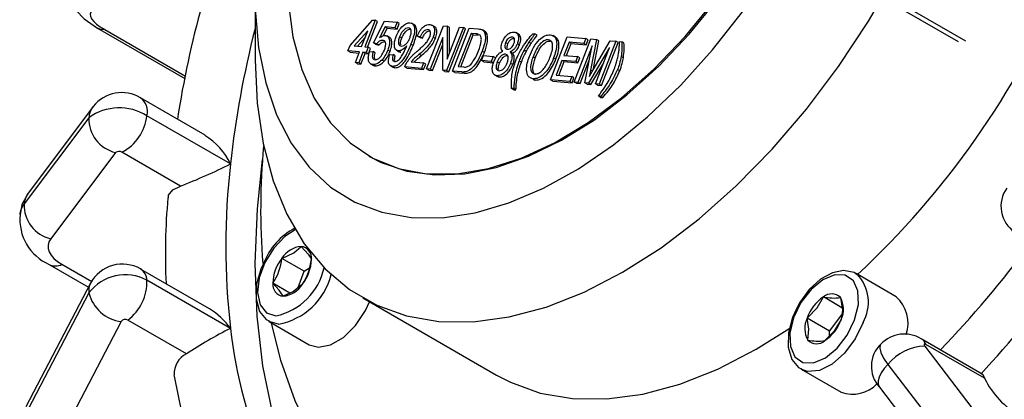
# Model space of a CAD drawing. Units: millimetres. Extents: x 5 to 415, y 5 to 292.
# Drawn here: x 81 to 112, y 62 to 74 of the extents above; entities that cross this region are included whole.
import ezdxf

# ---------------------------------------------------------------- set-up
doc = ezdxf.new("R2010")
doc.units = ezdxf.units.MM

msp = doc.modelspace()

# ---------------------------------------------------------------- linework, layer by layer
for p, q in [((105.356, 76.137), (110.546, 73.141)), ((105.728, 76.081), (110.776, 73.166)), ((88.228, 74.595), (88.228, 72.554)), ((91.245, 73.016), (91.96, 73.823)), ((92.043, 73.816), (91.716, 72.974)), ((91.8, 72.967), (92.113, 73.775)), ((91.96, 73.823), (92.043, 73.816)), ((91.983, 73.096), (92.337, 73.789)), ((92.113, 73.775), (92.043, 73.816)), ((92.337, 73.789), (92.737, 73.754)), ((83.226, 73.565), (86.002, 71.963)), ((83.455, 73.521), (86.017, 72.042)), ((91.805, 73.485), (91.378, 73.005)), ((91.61, 72.984), (91.805, 73.485)), ((92.356, 73.606), (92.178, 73.256)), ((92.304, 73.323), (92.427, 73.565)), ((92.669, 73.578), (92.356, 73.606)), ((92.427, 73.565), (92.356, 73.606)), ((92.427, 73.565), (92.74, 73.537)), ((92.737, 73.754), (92.669, 73.578)), ((92.74, 73.537), (92.669, 73.578)), ((92.808, 73.713), (92.737, 73.754)), ((92.74, 73.537), (92.808, 73.713)), ((93.285, 73.67), (93.197, 73.721)), ((93.674, 72.274), (94.205, 73.641)), ((93.93, 73.612), (93.842, 73.663)), ((94.205, 73.641), (94.329, 73.63)), ((94.841, 73.584), (94.31, 72.217)), ((94.329, 73.63), (94.331, 72.585)), ((94.4, 73.589), (94.329, 73.63)), ((94.331, 72.585), (94.723, 73.594)), ((94.381, 72.176), (94.911, 73.543)), ((94.402, 72.766), (94.4, 73.589)), ((94.499, 72.2), (95.029, 73.567)), ((94.723, 73.594), (94.841, 73.584)), ((94.911, 73.543), (94.841, 73.584)), ((95.029, 73.567), (95.309, 73.542)), ((95.516, 73.469), (95.446, 73.509)), ((91.478, 72.996), (91.722, 73.271)), ((92.5, 73.271), (92.412, 73.322)), ((92.883, 73.245), (92.812, 73.286)), ((93.471, 73.289), (93.372, 73.316)), ((93.443, 73.275), (93.372, 73.316)), ((93.443, 73.275), (93.542, 73.248)), ((93.542, 73.248), (93.471, 73.289)), ((94.184, 73.273), (93.792, 72.263)), ((93.952, 73.238), (93.882, 73.279)), ((94.186, 72.228), (94.184, 73.273)), ((95.086, 73.399), (94.678, 72.347)), ((94.761, 72.34), (95.156, 73.358)), ((95.25, 73.384), (95.086, 73.399)), ((95.156, 73.358), (95.086, 73.399)), ((95.156, 73.358), (95.32, 73.343)), ((95.32, 73.343), (95.25, 73.384)), ((95.598, 73.36), (95.527, 73.401)), ((96.595, 73.374), (96.507, 73.425)), ((97.043, 73.387), (97.114, 73.381)), ((97.184, 73.34), (97.114, 73.381)), ((97.608, 71.923), (98.138, 73.29)), ((97.766, 73.283), (97.677, 73.334)), ((98.138, 73.29), (98.727, 73.237)), ((98.362, 71.855), (98.892, 73.222)), ((98.727, 73.237), (98.666, 73.079)), ((98.798, 73.196), (98.727, 73.237)), ((98.737, 73.038), (98.798, 73.196)), ((99.068, 73.207), (98.878, 72.231)), ((98.892, 73.222), (99.068, 73.207)), ((98.957, 72.235), (99.139, 73.166)), ((98.96, 72.241), (99.505, 73.168)), ((99.139, 73.166), (99.068, 73.207)), ((99.681, 73.152), (99.151, 71.785)), ((99.505, 73.168), (99.681, 73.152)), ((99.752, 73.111), (99.681, 73.152)), ((99.799, 73.141), (99.869, 73.135)), ((91.177, 72.841), (91.245, 73.016)), ((91.542, 72.809), (91.177, 72.841)), ((91.248, 72.8), (91.177, 72.841)), ((91.378, 73.005), (91.61, 72.984)), ((91.716, 72.974), (91.822, 72.965)), ((91.822, 72.965), (91.754, 72.79)), ((91.893, 72.924), (91.822, 72.965)), ((91.825, 72.749), (91.893, 72.924)), ((92.082, 73.069), (91.983, 73.096)), ((92.053, 73.055), (91.983, 73.096)), ((92.053, 73.055), (92.153, 73.028)), ((92.153, 73.028), (92.082, 73.069)), ((92.514, 72.828), (92.443, 72.869)), ((92.716, 72.865), (92.804, 72.814)), ((92.851, 72.802), (92.78, 72.843)), ((93.244, 73.013), (93.173, 73.054)), ((93.863, 72.222), (94.184, 73.051)), ((95.509, 72.79), (95.438, 72.831)), ((96.249, 73.066), (96.179, 73.107)), ((96.625, 73.029), (96.554, 73.07)), ((96.838, 72.825), (96.768, 72.866)), ((96.992, 73.08), (96.921, 73.121)), ((98.195, 73.121), (98.032, 72.701)), ((98.115, 72.693), (98.265, 73.08)), ((98.666, 73.079), (98.195, 73.121)), ((98.265, 73.08), (98.195, 73.121)), ((98.265, 73.08), (98.737, 73.038)), ((98.928, 73.001), (98.479, 71.845)), ((98.737, 73.038), (98.666, 73.079)), ((98.695, 71.826), (98.928, 73.001)), ((99.482, 72.952), (98.817, 71.815)), ((99.033, 71.795), (99.482, 72.952)), ((99.221, 71.744), (99.752, 73.111)), ((99.94, 73.094), (99.869, 73.135)), ((91.248, 72.8), (91.529, 72.775)), ((91.413, 72.476), (91.542, 72.809)), ((91.648, 72.799), (91.519, 72.466)), ((91.59, 72.425), (91.719, 72.758)), ((91.754, 72.79), (91.648, 72.799)), ((91.719, 72.758), (91.648, 72.799)), ((91.719, 72.758), (91.825, 72.749)), ((91.825, 72.749), (91.754, 72.79)), ((91.862, 72.816), (91.975, 72.824)), ((92.046, 72.784), (91.975, 72.824)), ((92.325, 72.513), (92.254, 72.554)), ((92.496, 72.723), (92.609, 72.732)), ((92.68, 72.691), (92.609, 72.732)), ((93.512, 72.697), (93.441, 72.738)), ((95.421, 72.535), (95.482, 72.693)), ((95.727, 72.508), (95.421, 72.535)), ((95.491, 72.494), (95.421, 72.535)), ((95.482, 72.693), (95.788, 72.665)), ((95.788, 72.665), (95.727, 72.508)), ((95.859, 72.624), (95.788, 72.665)), ((96.397, 72.772), (96.327, 72.813)), ((96.683, 72.487), (96.612, 72.528)), ((97.123, 72.618), (97.053, 72.658)), ((97.778, 72.578), (97.707, 72.619)), ((97.97, 72.543), (97.787, 72.07)), ((98.406, 72.504), (97.97, 72.543)), ((98.041, 72.502), (97.97, 72.543)), ((98.032, 72.701), (98.467, 72.662)), ((98.467, 72.662), (98.406, 72.504)), ((98.538, 72.621), (98.467, 72.662)), ((98.477, 72.463), (98.538, 72.621)), ((98.55, 71.804), (98.838, 72.545)), ((99.92, 72.625), (99.85, 72.666)), ((91.519, 72.466), (91.413, 72.476)), ((91.484, 72.435), (91.413, 72.476)), ((91.484, 72.435), (91.59, 72.425)), ((91.59, 72.425), (91.519, 72.466)), ((91.896, 72.433), (91.984, 72.382)), ((92.046, 72.367), (91.975, 72.407)), ((92.523, 72.375), (92.611, 72.324)), ((92.664, 72.311), (92.593, 72.352)), ((93.51, 72.289), (92.98, 72.336)), ((93.05, 72.295), (92.98, 72.336)), ((93.05, 72.295), (93.58, 72.248)), ((93.184, 72.499), (93.577, 72.464)), ((93.577, 72.464), (93.51, 72.289)), ((93.58, 72.248), (93.51, 72.289)), ((93.648, 72.423), (93.577, 72.464)), ((93.58, 72.248), (93.648, 72.423)), ((93.792, 72.263), (93.674, 72.274)), ((93.745, 72.233), (93.674, 72.274)), ((93.745, 72.233), (93.863, 72.222)), ((93.863, 72.222), (93.792, 72.263)), ((94.31, 72.217), (94.186, 72.228)), ((94.257, 72.187), (94.186, 72.228)), ((94.381, 72.176), (94.31, 72.217)), ((94.678, 72.347), (94.844, 72.333)), ((95.491, 72.494), (95.798, 72.467)), ((95.798, 72.467), (95.727, 72.508)), ((95.987, 72.453), (95.916, 72.494)), ((96.408, 72.407), (96.337, 72.448)), ((97.871, 72.062), (98.041, 72.502)), ((98.041, 72.502), (98.477, 72.463)), ((98.477, 72.463), (98.406, 72.504)), ((98.935, 72.198), (98.878, 72.231)), ((98.888, 71.774), (99.295, 72.47)), ((99.804, 72.21), (99.733, 72.251)), ((94.257, 72.187), (94.381, 72.176)), ((94.792, 72.174), (94.499, 72.2)), ((94.569, 72.159), (94.499, 72.2)), ((94.569, 72.159), (94.862, 72.133)), ((94.862, 72.133), (94.792, 72.174)), ((95.833, 72.081), (95.921, 72.03)), ((95.982, 72.015), (95.911, 72.056)), ((97.124, 71.913), (97.053, 71.954)), ((98.22, 71.868), (97.608, 71.923)), ((97.679, 71.882), (97.608, 71.923)), ((97.787, 72.07), (98.282, 72.026)), ((98.282, 72.026), (98.22, 71.868)), ((98.352, 71.985), (98.282, 72.026)), ((98.291, 71.827), (98.352, 71.985)), ((96.441, 71.646), (96.37, 71.652)), ((96.441, 71.612), (96.37, 71.652)), ((96.511, 71.605), (96.441, 71.646)), ((96.441, 71.612), (96.511, 71.605)), ((97.679, 71.882), (98.291, 71.827)), ((98.291, 71.827), (98.22, 71.868)), ((98.479, 71.845), (98.362, 71.855)), ((98.432, 71.815), (98.362, 71.855)), ((98.432, 71.815), (98.55, 71.804)), ((98.55, 71.804), (98.479, 71.845)), ((98.817, 71.815), (98.695, 71.826)), ((98.766, 71.785), (98.695, 71.826)), ((98.766, 71.785), (98.888, 71.774)), ((98.888, 71.774), (98.817, 71.815)), ((99.151, 71.785), (99.033, 71.795)), ((99.104, 71.755), (99.033, 71.795)), ((99.104, 71.755), (99.221, 71.744)), ((99.221, 71.744), (99.151, 71.785)), ((86.644, 70.172), (84.595, 71.354)), ((99.196, 71.4), (99.126, 71.406)), ((99.196, 71.366), (99.126, 71.406)), ((99.267, 71.359), (99.196, 71.4)), ((99.196, 71.366), (99.267, 71.359)), ((83.091, 71.081), (81.035, 68.342)), ((82.952, 70.723), (80.897, 67.984)), ((87.448, 69.255), (84.797, 70.786)), ((83.798, 69.618), (81.743, 66.879)), ((85.863, 68.551), (84.003, 69.625)), ((91.843, 69.505), (91.878, 69.484)), ((81.691, 66.065), (82.939, 65.345)), ((82.099, 66.068), (83.043, 65.523)), ((89.787, 65.849), (89.08, 66.257)), ((89.787, 65.849), (89.954, 65.953)), ((86.783, 64.655), (84.596, 65.918)), ((89.597, 65.326), (89.787, 65.849)), ((108.582, 65.036), (107.309, 65.771)), ((107.309, 65.771), (107.341, 65.751)), ((83.005, 65.471), (80.949, 61.541)), ((87.448, 64.033), (84.797, 65.564)), ((89.336, 65.154), (88.793, 65.467)), ((82.952, 65.159), (80.897, 61.229)), ((106.859, 64.69), (106.27, 65.031)), ((91.646, 64.999), (95.889, 62.55)), ((106.459, 63.947), (106.852, 64.458)), ((83.983, 64.251), (81.927, 60.321)), ((86.048, 63.222), (84.188, 64.296)), ((88.968, 64.168), (88.667, 64.252)), ((88.672, 64.249), (89.944, 63.514)), ((106.459, 63.947), (105.752, 64.355)), ((106.464, 63.791), (106.459, 63.947)), ((111.314, 62.582), (109.373, 63.703)), ((109.494, 63.466), (112.866, 59.051)), ((111.386, 62.453), (109.526, 63.526)), ((108.317, 62.891), (111.689, 58.475)), ((105.559, 62.74), (106.832, 62.005)), ((108.046, 62.169), (111.418, 57.754))]:
    msp.add_line(p, q)
at = {"flags": 128}
for points in [[(91.878, 69.484), (92.227, 69.304), (93.047, 69.025), (93.938, 68.904), (94.888, 68.943), (95.883, 69.142), (96.91, 69.497), (97.954, 70.005), (99, 70.657), (100.034, 71.444), (101.042, 72.356), (102.008, 73.38), (102.92, 74.501), (103.765, 75.703), (104.531, 76.97), (105.206, 78.284), (105.783, 79.626)], [(82.323, 75.243), (82.288, 75.156), (82.273, 74.748), (82.373, 74.409), (82.549, 74.122), (82.802, 73.86), (83.226, 73.565)], [(88.228, 72.554), (88.228, 72.553), (88.292, 71.181), (88.483, 69.899), (88.8, 68.719), (89.237, 67.655), (89.792, 66.719), (90.457, 65.92), (91.226, 65.268), (92.089, 64.77), (93.038, 64.43), (94.063, 64.254), (95.151, 64.242), (96.291, 64.395), (97.471, 64.711), (98.677, 65.187), (99.897, 65.817), (101.116, 66.595), (102.322, 67.512), (103.502, 68.558), (104.642, 69.722), (105.73, 70.99), (106.754, 72.35), (107.703, 73.785), (108.567, 75.281)], [(89.282, 74.422), (89.432, 73.288), (89.709, 72.257), (90.107, 71.344), (90.622, 70.562), (91.246, 69.922), (91.97, 69.434), (92.783, 69.105), (93.674, 68.94), (94.629, 68.94), (95.634, 69.107), (96.675, 69.437), (97.737, 69.927), (98.804, 70.568), (99.861, 71.351), (100.892, 72.265), (101.882, 73.297), (102.817, 74.432)], [(83.058, 74.13), (83.011, 74.076), (82.992, 74.013), (83.001, 73.942), (83.04, 73.864), (83.106, 73.781), (83.198, 73.695), (83.316, 73.608), (83.455, 73.521)], [(88.235, 74.17), (88.339, 72.954), (88.566, 71.83), (88.913, 70.813), (89.376, 69.915), (89.949, 69.148), (90.625, 68.521), (91.395, 68.042), (92.25, 67.718), (93.179, 67.552), (94.17, 67.547), (95.211, 67.702), (96.288, 68.015), (97.389, 68.484), (98.499, 69.1), (99.604, 69.858), (100.691, 70.748), (101.745, 71.757), (102.754, 72.874), (103.705, 74.085)], [(83.455, 73.521), (83.333, 73.526), (83.226, 73.565), (83.226, 73.565)], [(91.791, 55.93), (91.174, 56.569), (90.407, 57.576), (89.75, 58.715), (89.206, 59.979), (88.781, 61.359), (88.476, 62.844), (88.294, 64.425), (88.237, 66.088), (88.305, 67.824), (88.466, 69.392)], [(85.477, 68.173), (85.483, 68.262), (85.618, 68.427), (85.863, 68.551), (85.863, 68.551), (85.863, 68.551)], [(81.035, 68.342), (80.83, 67.962), (80.771, 67.643)], [(89.504, 67.164), (89.175, 66.951), (88.822, 66.582), (88.54, 66.124), (88.362, 65.633), (88.31, 65.167), (88.39, 64.784), (88.592, 64.528), (88.893, 64.432)], [(81.743, 66.879), (81.686, 66.781), (81.659, 66.679), (81.662, 66.573), (81.694, 66.466), (81.756, 66.36), (81.845, 66.257), (81.96, 66.159), (82.099, 66.068)], [(89.08, 66.257), (89.454, 66.433), (89.692, 66.637)], [(89.692, 66.637), (89.913, 66.389), (90.017, 66.226)], [(88.499, 66.097), (88.409, 65.917), (88.276, 65.433), (88.259, 64.973), (88.371, 64.573), (88.577, 64.315), (88.674, 64.268)], [(107.262, 64.304), (107.379, 64.79), (107.364, 65.221), (107.221, 65.546), (106.966, 65.724), (106.629, 65.736), (106.252, 65.578), (105.88, 65.271), (105.558, 64.851), (105.324, 64.37), (105.207, 63.884), (105.221, 63.453), (105.365, 63.128), (105.62, 62.949), (105.956, 62.938), (106.333, 63.096), (106.706, 63.403), (107.028, 63.822), (107.262, 64.304)], [(107.339, 65.733), (107.246, 65.803), (106.913, 65.87), (106.557, 65.8), (106.182, 65.596), (105.821, 65.267), (105.513, 64.848), (105.408, 64.631)], [(89.119, 65.056), (88.992, 65.249), (88.793, 65.467)], [(89.731, 65.435), (89.45, 65.205), (89.119, 65.056)], [(105.752, 64.355), (106.076, 64.69), (106.27, 65.031)], [(106.812, 65.012), (106.871, 64.614), (106.834, 64.319)], [(89.944, 63.514), (90.241, 63.433), (90.627, 63.507), (91.035, 63.747), (91.419, 64.126), (91.738, 64.602), (91.866, 64.872)], [(105.408, 64.631), (105.285, 64.377), (105.159, 63.894), (105.149, 63.437), (105.271, 63.041), (105.483, 62.791), (105.574, 62.751)], [(88.744, 64.201), (89.037, 63.026), (89.493, 61.746), (90.067, 60.589), (90.755, 59.562), (91.55, 58.674), (92.447, 57.933), (93.438, 57.344), (94.515, 56.911), (95.669, 56.64), (96.892, 56.531), (98.173, 56.585), (98.783, 56.665)], [(88.744, 64.201), (89.037, 63.026), (89.493, 61.746), (90.067, 60.589), (90.755, 59.562), (91.55, 58.674), (92.447, 57.933), (93.438, 57.344), (94.515, 56.911), (95.669, 56.64), (96.892, 56.531), (98.173, 56.585), (98.783, 56.665)], [(107.528, 64.218), (107.281, 63.702), (106.942, 63.245), (106.548, 62.898), (106.142, 62.698), (105.767, 62.667), (105.565, 62.737)], [(105.774, 63.662), (105.809, 64.006), (105.752, 64.355)], [(106.834, 64.319), (106.604, 63.93), (106.316, 63.643)], [(95.889, 62.55), (96.332, 62.32), (97.281, 61.981), (98.305, 61.804), (99.394, 61.792), (100.534, 61.945), (101.713, 62.262), (102.92, 62.737), (104.139, 63.368), (105.208, 64.041)], [(108.09, 63.536), (108.072, 63.51), (108.056, 63.407), (108.094, 63.262), (108.182, 63.087), (108.317, 62.891)], [(109.526, 63.526), (109.505, 63.537), (109.488, 63.542), (109.475, 63.541), (109.467, 63.535), (109.465, 63.523), (109.47, 63.507), (109.479, 63.488), (109.494, 63.466)], [(108.317, 62.891), (108.199, 62.754), (108.107, 62.618), (108.042, 62.488), (108.008, 62.37), (108.007, 62.266), (108.037, 62.183), (108.046, 62.169)], [(85.652, 62.557), (85.657, 62.517), (85.904, 61.319)], [(111.31, 62.575), (111.33, 62.565), (111.386, 62.453)]]:
    msp.add_lwpolyline(points, dxfattribs=at)
for centre, radius, start, end in [((88.837, 85.674), 27.203, 312.8972, 336.9608), ((116.725, 65.904), 31.327, 164.4326, 171.2315), ((118.758, 65.796), 31.5, 165.7411, 173.6946), ((83.999, 70.359), 1.16, 59.0509, 141.503), ((84.269, 70.919), 0.544, 345.9008, 53.1294), ((83.665, 70.653), 0.717, 143.2911, 174.37), ((83.921, 69.375), 1.66, 58.1811, 125.7232), ((84.046, 70.684), 1.095, 177.9713, 256.9092), ((83.295, 70.96), 1.512, 297.9343, 353.3718), ((85.502, 68.327), 2.156, 25.4921, 58.2495), ((109.845, 67.802), 21.439, 174.6114, 184.567), ((109.845, 67.802), 21.439, 174.6114, 184.567), ((83.906, 69.468), 0.184, 58.1813, 125.7227), ((79.37, 85.315), 17.977, 291.1719, 296.7023), ((110.352, 66.644), 23.052, 173.4959, 186.5041), ((112.902, 67.911), 0.996, 144.8583, 235.2351), ((81.61, 67.913), 0.717, 143.3014, 174.3707), ((104.97, 66.388), 19.59, 174.7682, 182.7363), ((81.424, 67.568), 0.671, 141.7588, 173.491), ((81.991, 67.945), 1.095, 177.9713, 256.9092), ((82.313, 67.485), 1.55, 174.1594, 246.3538), ((90.474, 65.338), 2.116, 117.562, 158.9857), ((89.781, 65.81), 0.832, 96.1551, 147.4421), ((89.652, 66.271), 0.368, 352.9202, 83.8531), ((84.763, 87.555), 34.959, 316.178, 323.396), ((84.763, 87.555), 34.959, 316.178, 323.396), ((81.892, 66.459), 0.443, 242.9756, 297.8752), ((84.018, 64.92), 1.154, 59.9568, 151.4664), ((90.095, 65.442), 1.302, 141.2554, 178.9104), ((87.365, 66.432), 1.724, 325.9706, 354.1953), ((88.475, 66.378), 1.991, 282.1035, 347.7934), ((88.715, 66.25), 1.302, 321.2554, 358.9104), ((88.302, 66.4), 1.724, 325.9702, 354.1957), ((84.11, 64.29), 1.447, 61.6541, 143.1064), ((84.355, 65.547), 0.442, 2.1057, 57.2181), ((88.583, 66.258), 2.126, 280.4338, 345.8636), ((106.41, 64.86), 1.289, 330.1603, 43.7541), ((86.673, 85.357), 33.519, 317.1897, 324.4176), ((83.469, 65.232), 0.522, 152.8312, 188.1301), ((83.286, 65.509), 1.512, 306.629, 2.0647), ((89.158, 65.422), 0.368, 172.9202, 263.8531), ((89.03, 65.883), 0.832, 276.1551, 327.4421), ((84.128, 65.454), 1.212, 194.1245, 263.139), ((107.029, 63.911), 1.353, 124.1341, 160.8211), ((106.531, 64.733), 0.396, 44.9281, 131.2154), ((106.592, 66.536), 1.539, 257.9381, 278.2054), ((106.158, 64.644), 0.75, 334.3175, 29.4201), ((107.827, 64.193), 1.132, 341.6841, 48.1587), ((85.693, 62.796), 2.147, 35.162, 59.638), ((84.112, 64.154), 0.161, 61.6543, 143.106), ((106.428, 64.03), 0.75, 154.3174, 209.4201), ((105.556, 64.763), 1.353, 304.1341, 340.821), ((94.391, 50.416), 15.285, 117.0154, 123.0844), ((102.369, 65.689), 15.013, 186.3353, 203.6624), ((108.838, 62.827), 1.026, 58.5598, 136.3701), ((106.055, 63.941), 0.396, 224.9282, 311.2153), ((106.096, 65.167), 1.539, 257.9375, 278.206), ((108.776, 62.827), 0.983, 133.9027, 222.0249), ((109.531, 61.897), 1.569, 91.3434, 140.7213), ((109.184, 63.384), 0.37, 22.5696, 59.4353), ((86.34, 62.611), 0.678, 115.5569, 184.4632), ((107.193, 63.014), 1.072, 250.3091, 316.6149), ((113.799, 63.6), 2.672, 205.4308, 241.1824)]:
    msp.add_arc(centre, radius, start, end)
for points, knots in [([(92.71, 73.305), (92.737, 73.367), (92.791, 73.492), (92.912, 73.639), (93.04, 73.729), (93.11, 73.733), (93.145, 73.735)], [0, 0, 0, 0, 0.280599, 0.560117, 0.78003, 1, 1, 1, 1]), ([(93.1, 73.576), (93.07, 73.573), (93.009, 73.566), (92.919, 73.48), (92.853, 73.384), (92.826, 73.318), (92.812, 73.286)], [0, 0, 0, 0, 0.278754, 0.558152, 0.778897, 1, 1, 1, 1]), ([(92.883, 73.245), (92.901, 73.287), (92.937, 73.369), (93.016, 73.469), (93.101, 73.531), (93.147, 73.534), (93.171, 73.535)], [0, 0, 0, 0, 0.280668, 0.560339, 0.780125, 1, 1, 1, 1]), ([(93.147, 73.27), (93.161, 73.31), (93.188, 73.389), (93.191, 73.492), (93.16, 73.562), (93.12, 73.571), (93.1, 73.576)], [0, 0, 0, 0, 0.280844, 0.560407, 0.780074, 1, 1, 1, 1]), ([(93.145, 73.735), (93.168, 73.73), (93.215, 73.72), (93.279, 73.646), (93.313, 73.43), (93.229, 73.205), (93.173, 73.054)], [0, 0, 0, 0, 0.125588, 0.251171, 0.500322, 1, 1, 1, 1]), ([(93.244, 73.013), (93.3, 73.165), (93.385, 73.391), (93.347, 73.602), (93.302, 73.666), (93.278, 73.674), (93.276, 73.674)], [0, 0, 0, 0, 0.56394, 0.845134, 0.986867, 1, 1, 1, 1]), ([(93.372, 73.316), (93.399, 73.372), (93.454, 73.484), (93.569, 73.615), (93.686, 73.678), (93.749, 73.678), (93.78, 73.679)], [0, 0, 0, 0, 0.280621, 0.55951, 0.779412, 1, 1, 1, 1]), ([(93.717, 73.521), (93.691, 73.52), (93.641, 73.517), (93.563, 73.453), (93.507, 73.371), (93.483, 73.317), (93.471, 73.289)], [0, 0, 0, 0, 0.279693, 0.558542, 0.778998, 1, 1, 1, 1]), ([(93.542, 73.248), (93.557, 73.283), (93.588, 73.353), (93.657, 73.436), (93.729, 73.479), (93.768, 73.48), (93.787, 73.48)], [0, 0, 0, 0, 0.28059, 0.559536, 0.779461, 1, 1, 1, 1]), ([(93.775, 73.288), (93.786, 73.32), (93.806, 73.385), (93.797, 73.463), (93.765, 73.511), (93.733, 73.518), (93.717, 73.521)], [0, 0, 0, 0, 0.2798381, 0.5595432, 0.7795236, 1, 1, 1, 1]), ([(93.78, 73.679), (93.816, 73.67), (93.887, 73.654), (93.93, 73.542), (93.926, 73.411), (93.896, 73.323), (93.882, 73.279)], [0, 0, 0, 0, 0.279946, 0.558919, 0.77929, 1, 1, 1, 1]), ([(93.952, 73.238), (93.97, 73.294), (94.006, 73.407), (93.991, 73.538), (93.954, 73.605), (93.924, 73.614), (93.92, 73.615)], [0, 0, 0, 0, 0.347253, 0.69385, 0.966699, 1, 1, 1, 1]), ([(95.309, 73.542), (95.336, 73.539), (95.384, 73.535), (95.427, 73.517), (95.446, 73.509)], [0, 0, 0, 0, 0.560209, 1, 1, 1, 1]), ([(95.446, 73.509), (95.466, 73.495), (95.501, 73.47), (95.519, 73.422), (95.527, 73.401)], [0, 0, 0, 0, 0.55975, 1, 1, 1, 1]), ([(95.598, 73.36), (95.587, 73.387), (95.569, 73.434), (95.532, 73.458), (95.516, 73.469)], [0, 0, 0, 0, 0.5596858, 1, 1, 1, 1]), ([(92.276, 73.178), (92.259, 73.178), (92.225, 73.179), (92.155, 73.146), (92.11, 73.098), (92.082, 73.069)], [0, 0, 0, 0, 0.280866, 0.560974, 1, 1, 1, 1]), ([(92.178, 73.256), (92.214, 73.282), (92.279, 73.328), (92.339, 73.332), (92.365, 73.334)], [0, 0, 0, 0, 0.560045, 1, 1, 1, 1]), ([(92.333, 72.868), (92.347, 72.909), (92.376, 72.992), (92.38, 73.102), (92.339, 73.166), (92.297, 73.174), (92.276, 73.178)], [0, 0, 0, 0, 0.28087, 0.560099, 0.77946, 1, 1, 1, 1]), ([(92.365, 73.334), (92.402, 73.321), (92.476, 73.295), (92.507, 73.158), (92.493, 73.012), (92.46, 72.916), (92.443, 72.869)], [0, 0, 0, 0, 0.278605, 0.55829, 0.778943, 1, 1, 1, 1]), ([(92.514, 72.828), (92.534, 72.889), (92.576, 73.011), (92.57, 73.16), (92.537, 73.252), (92.498, 73.266), (92.488, 73.269)], [0, 0, 0, 0, 0.32631, 0.651597, 0.907484, 1, 1, 1, 1]), ([(92.78, 72.843), (92.744, 72.856), (92.671, 72.882), (92.644, 73.019), (92.66, 73.164), (92.693, 73.258), (92.71, 73.305)], [0, 0, 0, 0, 0.278481, 0.558064, 0.778798, 1, 1, 1, 1]), ([(92.812, 73.286), (92.799, 73.247), (92.773, 73.169), (92.777, 73.07), (92.814, 73.011), (92.853, 73.002), (92.873, 72.998)], [0, 0, 0, 0, 0.2803893, 0.5598119, 0.7796375, 1, 1, 1, 1]), ([(92.863, 73.028), (92.857, 73.041), (92.841, 73.074), (92.852, 73.154), (92.872, 73.215), (92.883, 73.245)], [0, 0, 0, 0, 0.240041, 0.619614, 1, 1, 1, 1]), ([(92.873, 72.998), (92.902, 73.001), (92.959, 73.006), (93.046, 73.084), (93.108, 73.177), (93.134, 73.239), (93.147, 73.27)], [0, 0, 0, 0, 0.279095, 0.558259, 0.77881, 1, 1, 1, 1]), ([(93.372, 72.831), (93.455, 72.902), (93.57, 73.002), (93.712, 73.159), (93.754, 73.245), (93.775, 73.288)], [0, 0, 0, 0, 0.560868, 0.780858, 1, 1, 1, 1]), ([(93.882, 73.279), (93.852, 73.217), (93.794, 73.092), (93.636, 72.908), (93.515, 72.803), (93.441, 72.738)], [0, 0, 0, 0, 0.2791375, 0.5591353, 1, 1, 1, 1]), ([(93.512, 72.697), (93.606, 72.78), (93.738, 72.894), (93.886, 73.091), (93.93, 73.189), (93.952, 73.238)], [0, 0, 0, 0, 0.560119, 0.780156, 1, 1, 1, 1]), ([(95.322, 73.368), (95.318, 73.371), (95.296, 73.382), (95.27, 73.383), (95.25, 73.384)], [0, 0, 0, 0, 0.220613, 1, 1, 1, 1]), ([(95.321, 72.845), (95.359, 72.95), (95.411, 73.096), (95.414, 73.268), (95.386, 73.319), (95.372, 73.344)], [0, 0, 0, 0, 0.559878, 0.780577, 1, 1, 1, 1]), ([(95.527, 73.401), (95.535, 73.356), (95.551, 73.265), (95.52, 73.066), (95.469, 72.92), (95.438, 72.831)], [0, 0, 0, 0, 0.2796054, 0.5597644, 1, 1, 1, 1]), ([(95.509, 72.79), (95.55, 72.906), (95.625, 73.113), (95.606, 73.285), (95.598, 73.36)], [0, 0, 0, 0, 0.561231, 1, 1, 1, 1]), ([(96.073, 73.117), (96.097, 73.169), (96.145, 73.273), (96.255, 73.384), (96.361, 73.44), (96.418, 73.44), (96.447, 73.441)], [0, 0, 0, 0, 0.279642, 0.559087, 0.77927, 1, 1, 1, 1]), ([(96.387, 73.283), (96.367, 73.282), (96.326, 73.282), (96.261, 73.237), (96.209, 73.175), (96.189, 73.13), (96.179, 73.107)], [0, 0, 0, 0, 0.2802134, 0.5590579, 0.7795427, 1, 1, 1, 1]), ([(96.249, 73.066), (96.263, 73.095), (96.29, 73.152), (96.352, 73.213), (96.41, 73.242), (96.442, 73.242), (96.458, 73.242)], [0, 0, 0, 0, 0.2795974, 0.5591004, 0.7791914, 1, 1, 1, 1]), ([(96.446, 73.075), (96.456, 73.104), (96.474, 73.164), (96.465, 73.235), (96.432, 73.274), (96.402, 73.28), (96.387, 73.283)], [0, 0, 0, 0, 0.279882, 0.559383, 0.779396, 1, 1, 1, 1]), ([(96.447, 73.441), (96.48, 73.433), (96.548, 73.417), (96.593, 73.317), (96.595, 73.195), (96.568, 73.111), (96.554, 73.07)], [0, 0, 0, 0, 0.2800633, 0.5592941, 0.779553, 1, 1, 1, 1]), ([(96.625, 73.029), (96.641, 73.082), (96.674, 73.189), (96.653, 73.309), (96.616, 73.369), (96.588, 73.377), (96.586, 73.378)], [0, 0, 0, 0, 0.349049, 0.698054, 0.97296, 1, 1, 1, 1]), ([(96.71, 72.946), (96.768, 73.034), (96.872, 73.19), (96.991, 73.327), (97.043, 73.387)], [0, 0, 0, 0, 0.559815, 1, 1, 1, 1]), ([(97.114, 73.381), (97.077, 73.333), (97.011, 73.248), (96.949, 73.16), (96.921, 73.121)], [0, 0, 0, 0, 0.560047, 1, 1, 1, 1]), ([(96.936, 72.671), (96.977, 72.767), (97.058, 72.96), (97.238, 73.198), (97.435, 73.346), (97.544, 73.353), (97.598, 73.356)], [0, 0, 0, 0, 0.28093, 0.560413, 0.780133, 1, 1, 1, 1]), ([(96.992, 73.08), (97.027, 73.129), (97.09, 73.218), (97.155, 73.303), (97.184, 73.34)], [0, 0, 0, 0, 0.559938, 1, 1, 1, 1]), ([(97.537, 73.198), (97.515, 73.198), (97.469, 73.197), (97.369, 73.151), (97.191, 72.992), (97.108, 72.792), (97.053, 72.658)], [0, 0, 0, 0, 0.125704, 0.251361, 0.501061, 1, 1, 1, 1]), ([(97.123, 72.618), (97.179, 72.751), (97.262, 72.951), (97.439, 73.11), (97.54, 73.156), (97.585, 73.157), (97.608, 73.157)], [0, 0, 0, 0, 0.498939, 0.748639, 0.874296, 1, 1, 1, 1]), ([(97.59, 72.631), (97.615, 72.701), (97.664, 72.841), (97.684, 73.03), (97.64, 73.165), (97.571, 73.187), (97.537, 73.198)], [0, 0, 0, 0, 0.281142, 0.56109, 0.780773, 1, 1, 1, 1]), ([(97.598, 73.356), (97.656, 73.336), (97.772, 73.296), (97.833, 73.016), (97.755, 72.769), (97.707, 72.619)], [0, 0, 0, 0, 0.2797506, 0.5598279, 1, 1, 1, 1]), ([(97.778, 72.578), (97.811, 72.673), (97.876, 72.864), (97.882, 73.107), (97.828, 73.251), (97.767, 73.272), (97.751, 73.278)], [0, 0, 0, 0, 0.3270044, 0.6526359, 0.9087017, 1, 1, 1, 1]), ([(99.782, 72.863), (99.787, 72.915), (99.795, 73.009), (99.797, 73.101), (99.799, 73.141)], [0, 0, 0, 0, 0.559928, 1, 1, 1, 1]), ([(92.037, 72.565), (92.068, 72.568), (92.131, 72.573), (92.252, 72.689), (92.302, 72.8), (92.333, 72.868)], [0, 0, 0, 0, 0.280091, 0.559898, 1, 1, 1, 1]), ([(92.153, 73.028), (92.17, 73.047), (92.204, 73.085), (92.274, 73.134), (92.319, 73.136), (92.346, 73.137)], [0, 0, 0, 0, 0.280627, 0.561202, 1, 1, 1, 1]), ([(92.443, 72.869), (92.415, 72.805), (92.366, 72.691), (92.288, 72.596), (92.254, 72.554)], [0, 0, 0, 0, 0.5598392, 1, 1, 1, 1]), ([(92.325, 72.513), (92.368, 72.567), (92.444, 72.664), (92.493, 72.778), (92.514, 72.828)], [0, 0, 0, 0, 0.559193, 1, 1, 1, 1]), ([(93.173, 73.054), (93.107, 72.892), (93.023, 72.689), (92.863, 72.485), (92.772, 72.404), (92.677, 72.354), (92.621, 72.353), (92.593, 72.352)], [0, 0, 0, 0, 0.499163, 0.624524, 0.749736, 0.874824, 1, 1, 1, 1]), ([(92.66, 72.509), (92.678, 72.51), (92.714, 72.511), (92.776, 72.546), (92.833, 72.601), (92.928, 72.741), (92.986, 72.869), (93.031, 72.971)], [0, 0, 0, 0, 0.125065, 0.250049, 0.374999, 0.50032, 1, 1, 1, 1]), ([(92.664, 72.311), (92.692, 72.312), (92.748, 72.313), (92.843, 72.363), (92.934, 72.444), (93.094, 72.648), (93.177, 72.851), (93.244, 73.013)], [0, 0, 0, 0, 0.125176, 0.250264, 0.375476, 0.500837, 1, 1, 1, 1]), ([(93.044, 73.004), (92.995, 72.952), (92.907, 72.859), (92.819, 72.848), (92.78, 72.843)], [0, 0, 0, 0, 0.559628, 1, 1, 1, 1]), ([(93.031, 72.971), (93.034, 72.977), (93.038, 72.988), (93.042, 72.999), (93.044, 73.004)], [0, 0, 0, 0, 0.559997, 1, 1, 1, 1]), ([(93.037, 72.456), (93.07, 72.507), (93.124, 72.59), (93.213, 72.689), (93.292, 72.763), (93.345, 72.808), (93.372, 72.831)], [0, 0, 0, 0, 0.339564, 0.559628, 0.77979, 1, 1, 1, 1]), ([(95.438, 72.831), (95.397, 72.737), (95.317, 72.548), (95.146, 72.304), (94.947, 72.171), (94.844, 72.173), (94.792, 72.174)], [0, 0, 0, 0, 0.281132, 0.560844, 0.779399, 1, 1, 1, 1]), ([(95.073, 72.412), (95.13, 72.487), (95.233, 72.621), (95.294, 72.776), (95.321, 72.845)], [0, 0, 0, 0, 0.557772, 1, 1, 1, 1]), ([(95.809, 72.5), (95.827, 72.541), (95.862, 72.624), (95.937, 72.729), (96.018, 72.803), (96.069, 72.823), (96.094, 72.833)], [0, 0, 0, 0, 0.2804321, 0.5600529, 0.7799144, 1, 1, 1, 1]), ([(96.094, 72.833), (96.079, 72.849), (96.049, 72.881), (96.03, 72.978), (96.057, 73.064), (96.073, 73.117)], [0, 0, 0, 0, 0.281172, 0.561506, 1, 1, 1, 1]), ([(96.179, 73.107), (96.169, 73.077), (96.149, 73.016), (96.158, 72.943), (96.192, 72.905), (96.223, 72.9), (96.239, 72.897)], [0, 0, 0, 0, 0.280177, 0.559134, 0.779213, 1, 1, 1, 1]), ([(96.227, 72.932), (96.226, 72.953), (96.224, 72.994), (96.241, 73.042), (96.249, 73.066)], [0, 0, 0, 0, 0.498531, 1, 1, 1, 1]), ([(96.239, 72.897), (96.259, 72.897), (96.3, 72.898), (96.365, 72.943), (96.416, 73.006), (96.436, 73.052), (96.446, 73.075)], [0, 0, 0, 0, 0.2803074, 0.5589745, 0.7793742, 1, 1, 1, 1]), ([(96.554, 73.07), (96.54, 73.037), (96.512, 72.973), (96.433, 72.87), (96.367, 72.834), (96.327, 72.813)], [0, 0, 0, 0, 0.280946, 0.561393, 1, 1, 1, 1]), ([(96.397, 72.772), (96.423, 72.784), (96.473, 72.809), (96.561, 72.894), (96.601, 72.978), (96.625, 73.029)], [0, 0, 0, 0, 0.281189, 0.561705, 1, 1, 1, 1]), ([(96.507, 72.539), (96.539, 72.617), (96.597, 72.756), (96.675, 72.888), (96.71, 72.946)], [0, 0, 0, 0, 0.559898, 1, 1, 1, 1]), ([(96.768, 72.866), (96.736, 72.803), (96.678, 72.692), (96.632, 72.578), (96.612, 72.528)], [0, 0, 0, 0, 0.559966, 1, 1, 1, 1]), ([(96.921, 73.121), (96.891, 73.074), (96.837, 72.991), (96.789, 72.904), (96.768, 72.866)], [0, 0, 0, 0, 0.559982, 1, 1, 1, 1]), ([(96.838, 72.825), (96.865, 72.874), (96.914, 72.961), (96.968, 73.043), (96.992, 73.08)], [0, 0, 0, 0, 0.559986, 1, 1, 1, 1]), ([(99.734, 72.598), (99.746, 72.648), (99.766, 72.738), (99.777, 72.824), (99.782, 72.863)], [0, 0, 0, 0, 0.559958, 1, 1, 1, 1]), ([(99.869, 73.135), (99.873, 73.051), (99.881, 72.902), (99.859, 72.738), (99.85, 72.666)], [0, 0, 0, 0, 0.5599856, 1, 1, 1, 1]), ([(99.92, 72.625), (99.932, 72.717), (99.952, 72.88), (99.944, 73.029), (99.94, 73.094)], [0, 0, 0, 0, 0.559815, 1, 1, 1, 1]), ([(91.975, 72.407), (91.939, 72.416), (91.866, 72.434), (91.821, 72.548), (91.824, 72.682), (91.849, 72.771), (91.862, 72.816)], [0, 0, 0, 0, 0.2796864, 0.5587985, 0.7792248, 1, 1, 1, 1]), ([(91.975, 72.824), (91.966, 72.789), (91.948, 72.72), (91.949, 72.63), (91.984, 72.576), (92.019, 72.569), (92.037, 72.565)], [0, 0, 0, 0, 0.280806, 0.56025, 0.779792, 1, 1, 1, 1]), ([(92.254, 72.554), (92.201, 72.504), (92.105, 72.413), (92.015, 72.409), (91.975, 72.407)], [0, 0, 0, 0, 0.558769, 1, 1, 1, 1]), ([(92.034, 72.589), (92.029, 72.601), (92.008, 72.649), (92.029, 72.725), (92.046, 72.784)], [0, 0, 0, 0, 0.2371953, 1, 1, 1, 1]), ([(92.046, 72.367), (92.098, 72.371), (92.19, 72.38), (92.284, 72.472), (92.325, 72.513)], [0, 0, 0, 0, 0.558631, 1, 1, 1, 1]), ([(92.593, 72.352), (92.561, 72.36), (92.496, 72.377), (92.445, 72.51), (92.477, 72.643), (92.496, 72.723)], [0, 0, 0, 0, 0.280649, 0.56073, 1, 1, 1, 1]), ([(92.609, 72.732), (92.602, 72.702), (92.587, 72.643), (92.587, 72.566), (92.615, 72.52), (92.645, 72.513), (92.66, 72.509)], [0, 0, 0, 0, 0.28085, 0.560172, 0.779881, 1, 1, 1, 1]), ([(92.666, 72.536), (92.663, 72.542), (92.648, 72.581), (92.665, 72.641), (92.68, 72.691)], [0, 0, 0, 0, 0.1687989, 1, 1, 1, 1]), ([(93.441, 72.738), (93.411, 72.713), (93.362, 72.672), (93.294, 72.613), (93.237, 72.561), (93.202, 72.52), (93.184, 72.499)], [0, 0, 0, 0, 0.340044, 0.560072, 0.780088, 1, 1, 1, 1]), ([(93.285, 72.49), (93.303, 72.51), (93.338, 72.55), (93.396, 72.599), (93.454, 72.649), (93.492, 72.681), (93.512, 72.697)], [0, 0, 0, 0, 0.249497, 0.499644, 0.749822, 1, 1, 1, 1]), ([(94.862, 72.133), (94.906, 72.132), (94.994, 72.131), (95.146, 72.206), (95.346, 72.426), (95.442, 72.64), (95.509, 72.79)], [0, 0, 0, 0, 0.187494, 0.373894, 0.56091, 1, 1, 1, 1]), ([(96.174, 72.74), (96.147, 72.738), (96.095, 72.735), (96.013, 72.664), (95.954, 72.58), (95.929, 72.522), (95.916, 72.494)], [0, 0, 0, 0, 0.279575, 0.558368, 0.778982, 1, 1, 1, 1]), ([(95.987, 72.453), (96.003, 72.489), (96.036, 72.562), (96.108, 72.649), (96.184, 72.698), (96.224, 72.698), (96.245, 72.699)], [0, 0, 0, 0, 0.2804118, 0.5600336, 0.7797239, 1, 1, 1, 1]), ([(96.232, 72.46), (96.245, 72.498), (96.27, 72.573), (96.266, 72.669), (96.231, 72.728), (96.193, 72.736), (96.174, 72.74)], [0, 0, 0, 0, 0.280424, 0.559923, 0.779639, 1, 1, 1, 1]), ([(96.327, 72.813), (96.345, 72.792), (96.38, 72.751), (96.392, 72.621), (96.358, 72.513), (96.337, 72.448)], [0, 0, 0, 0, 0.280414, 0.560636, 1, 1, 1, 1]), ([(96.37, 71.652), (96.366, 71.808), (96.358, 72.086), (96.461, 72.4), (96.507, 72.539)], [0, 0, 0, 0, 0.559984, 1, 1, 1, 1]), ([(96.408, 72.407), (96.422, 72.448), (96.451, 72.532), (96.46, 72.641), (96.441, 72.725), (96.412, 72.756), (96.397, 72.772)], [0, 0, 0, 0, 0.280266, 0.559985, 0.779892, 1, 1, 1, 1]), ([(96.612, 72.528), (96.556, 72.357), (96.457, 72.05), (96.446, 71.77), (96.441, 71.646)], [0, 0, 0, 0, 0.559384, 1, 1, 1, 1]), ([(96.683, 72.487), (96.709, 72.551), (96.755, 72.665), (96.813, 72.776), (96.838, 72.825)], [0, 0, 0, 0, 0.55994, 1, 1, 1, 1]), ([(97.053, 71.954), (96.996, 71.973), (96.882, 72.012), (96.835, 72.224), (96.861, 72.451), (96.911, 72.598), (96.936, 72.671)], [0, 0, 0, 0, 0.278756, 0.557978, 0.778919, 1, 1, 1, 1]), ([(97.053, 72.658), (97.028, 72.59), (96.98, 72.452), (96.969, 72.272), (97.013, 72.142), (97.08, 72.122), (97.114, 72.112)], [0, 0, 0, 0, 0.281028, 0.560747, 0.780541, 1, 1, 1, 1]), ([(97.13, 72.094), (97.121, 72.097), (97.085, 72.109), (97.054, 72.184), (97.034, 72.35), (97.087, 72.507), (97.123, 72.618)], [0, 0, 0, 0, 0.066112, 0.28075, 0.495881, 1, 1, 1, 1]), ([(97.707, 72.619), (97.666, 72.525), (97.584, 72.337), (97.407, 72.104), (97.213, 71.967), (97.107, 71.958), (97.053, 71.954)], [0, 0, 0, 0, 0.280778, 0.560395, 0.780166, 1, 1, 1, 1]), ([(97.114, 72.112), (97.148, 72.114), (97.215, 72.118), (97.327, 72.197), (97.472, 72.359), (97.541, 72.519), (97.59, 72.631)], [0, 0, 0, 0, 0.186774, 0.373504, 0.560703, 1, 1, 1, 1]), ([(97.124, 71.913), (97.193, 71.922), (97.331, 71.939), (97.598, 72.186), (97.71, 72.429), (97.778, 72.578)], [0, 0, 0, 0, 0.2799902, 0.5598463, 1, 1, 1, 1]), ([(99.627, 72.259), (99.65, 72.323), (99.692, 72.436), (99.721, 72.549), (99.734, 72.598)], [0, 0, 0, 0, 0.5599379, 1, 1, 1, 1]), ([(99.85, 72.666), (99.834, 72.589), (99.807, 72.452), (99.756, 72.312), (99.733, 72.251)], [0, 0, 0, 0, 0.559849, 1, 1, 1, 1]), ([(99.804, 72.21), (99.832, 72.288), (99.883, 72.428), (99.909, 72.565), (99.92, 72.625)], [0, 0, 0, 0, 0.559898, 1, 1, 1, 1]), ([(92.98, 72.336), (92.989, 72.359), (93.005, 72.4), (93.027, 72.439), (93.037, 72.456)], [0, 0, 0, 0, 0.559866, 1, 1, 1, 1]), ([(94.844, 72.333), (94.885, 72.329), (94.957, 72.324), (95.038, 72.385), (95.073, 72.412)], [0, 0, 0, 0, 0.561821, 1, 1, 1, 1]), ([(95.911, 72.056), (95.873, 72.066), (95.796, 72.086), (95.754, 72.212), (95.76, 72.356), (95.793, 72.452), (95.809, 72.5)], [0, 0, 0, 0, 0.279629, 0.558771, 0.779215, 1, 1, 1, 1]), ([(95.916, 72.494), (95.904, 72.456), (95.878, 72.381), (95.879, 72.283), (95.918, 72.229), (95.955, 72.219), (95.973, 72.214)], [0, 0, 0, 0, 0.280838, 0.559176, 0.779514, 1, 1, 1, 1]), ([(96.337, 72.448), (96.31, 72.388), (96.256, 72.268), (96.133, 72.134), (96.011, 72.058), (95.944, 72.057), (95.911, 72.056)], [0, 0, 0, 0, 0.280048, 0.559622, 0.779585, 1, 1, 1, 1]), ([(95.965, 72.243), (95.959, 72.254), (95.943, 72.285), (95.958, 72.365), (95.977, 72.424), (95.987, 72.453)], [0, 0, 0, 0, 0.239912, 0.619555, 1, 1, 1, 1]), ([(95.973, 72.214), (96, 72.215), (96.052, 72.217), (96.134, 72.288), (96.195, 72.373), (96.22, 72.431), (96.232, 72.46)], [0, 0, 0, 0, 0.279752, 0.558438, 0.779007, 1, 1, 1, 1]), ([(95.982, 72.015), (96.025, 72.018), (96.111, 72.023), (96.244, 72.132), (96.346, 72.266), (96.387, 72.36), (96.408, 72.407)], [0, 0, 0, 0, 0.279637, 0.558849, 0.779253, 1, 1, 1, 1]), ([(96.511, 71.605), (96.519, 71.764), (96.534, 72.046), (96.637, 72.353), (96.683, 72.487)], [0, 0, 0, 0, 0.559943, 1, 1, 1, 1]), ([(98.836, 72.027), (98.859, 72.067), (98.901, 72.138), (98.942, 72.209), (98.96, 72.241)], [0, 0, 0, 0, 0.559995, 1, 1, 1, 1]), ([(98.878, 72.231), (98.87, 72.193), (98.857, 72.125), (98.843, 72.057), (98.836, 72.027)], [0, 0, 0, 0, 0.5600034, 1, 1, 1, 1]), ([(99.126, 71.406), (99.237, 71.556), (99.435, 71.822), (99.569, 72.125), (99.627, 72.259)], [0, 0, 0, 0, 0.559943, 1, 1, 1, 1]), ([(99.733, 72.251), (99.652, 72.077), (99.507, 71.767), (99.291, 71.512), (99.196, 71.4)], [0, 0, 0, 0, 0.559037, 1, 1, 1, 1]), ([(99.267, 71.359), (99.388, 71.504), (99.603, 71.762), (99.743, 72.073), (99.804, 72.21)], [0, 0, 0, 0, 0.560033, 1, 1, 1, 1])]:
    msp.add_open_spline(points, degree=3, knots=knots)
for points in [[(95.372, 73.344), (95.352, 73.354)], [(92.799, 72.826), (92.851, 72.802)], [(91.977, 72.39), (92.046, 72.367)], [(92.604, 72.332), (92.664, 72.311)], [(95.914, 72.04), (95.982, 72.015)], [(97.042, 71.95), (97.124, 71.913)]]:
    msp.add_open_spline(points, degree=1)

doc.saveas('drawing.dxf')
